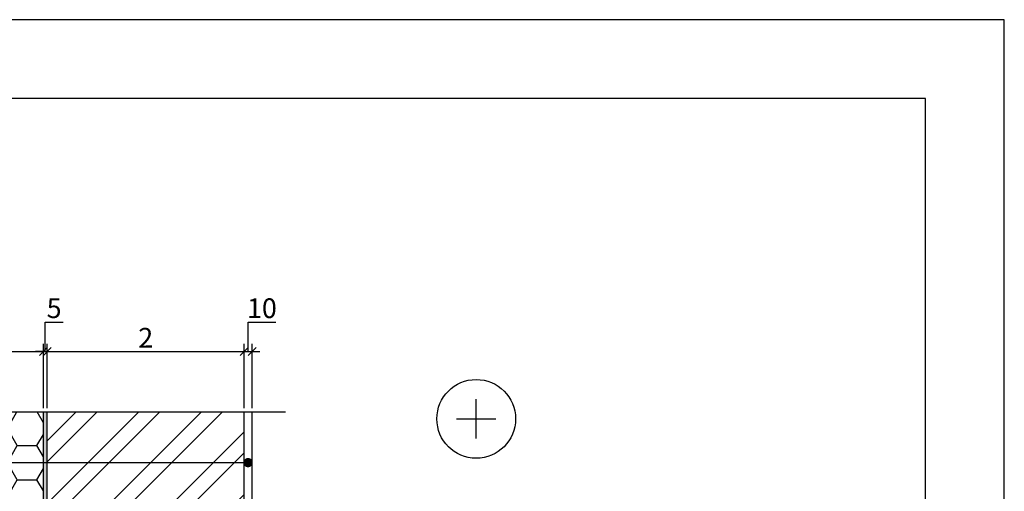
# Model space of a CAD drawing. Units: inches. Extents: x 85390 to 107029, y -3057 to -87.
# Drawn here: x 86240 to 87490, y -686 to -87 of the extents above; entities that cross this region are included whole.
import ezdxf
from ezdxf.enums import TextEntityAlignment as Align

# ---------------------------------------------------------------- set-up
doc = ezdxf.new("R2010")
doc.units = ezdxf.units.IN
doc.header["$MEASUREMENT"] = 0
for name, color, linetype in [('Plona', 5, 'Continuous'), ('Strichas', 8, 'Continuous'), ('Tekstas', 7, 'Continuous')]:
    doc.layers.add(name, color=color, linetype=linetype)
doc.layers.add('Stora', color=7, linetype='Continuous', lineweight=25)
doc.styles.add('ISOCPEUR', font='isocpeur.ttf')
doc.styles.get("Standard").update_dxf_attribs({"font": 'arial.ttf'})
doc.dimstyles.new('M1-10', dxfattribs={"dimscale": 10, "dimtxt": 2.5, "dimasz": 1, "dimexe": 1, "dimexo": 0.5, "dimgap": 0.5, "dimtad": 1, "dimtih": 1, "dimtoh": 1, "dimdec": 0, "dimzin": 0, "dimdsep": 46, "dimtxsty": 'ISOCPEUR', "dimblk": 'OBLIQUE', "dimcen": 2.5, "dimdle": 1, "dimadec": 0, "dimazin": 0, "dimtfac": 1, "dimtdec": 0, "dimtofl": 0, "dimtmove": 0, "dimatfit": 3, "dimfxl": 1, "dimtolj": 1, "dimtzin": 0, "dimarcsym": 0})

# ---------------------------------------------------------------- blocks, each defined once
blk = doc.blocks.new('_Oblique')
at = {"color": 0, "linetype": 'ByBlock', "lineweight": -2}
blk.add_line((-0.5, -0.5), (0.5, 0.5), dxfattribs=at)
blk = doc.blocks.new('*D93')
at = {"color": 0, "lineweight": -2, "transparency": 16777216}
for p, q in [((86015, -580.1), (86015, -498.4)), ((86270, -580.1), (86270, -498.4)), ((86005, -508.4), (86280, -508.4))]:
    blk.add_line(p, q, dxfattribs=at)
at = {"color": 0, "lineweight": -2, "transparency": 16777216, "xscale": 10, "yscale": 10, "zscale": 10, "rotation": 180}
blk.add_blockref('_Oblique', (86015, -508.4), dxfattribs=at)
at = {"color": 0, "lineweight": -2, "transparency": 16777216, "xscale": 10, "yscale": 10, "zscale": 10}
blk.add_blockref('_Oblique', (86270, -508.4), dxfattribs=at)
at = {"color": 0, "transparency": 16777216, "insert": (86142.5, -490.9), "char_height": 25, "attachment_point": 5, "style": 'ISOCPEUR'}
blk.add_mtext('\\A1;1', dxfattribs=at)
blk = doc.blocks.new('*D94')
at = {"color": 0, "lineweight": -2, "transparency": 16777216}
for p, q in [((86275, -580.1), (86275, -498.4)), ((86525, -580.1), (86525, -498.4)), ((86265, -508.4), (86535, -508.4))]:
    blk.add_line(p, q, dxfattribs=at)
at = {"color": 0, "lineweight": -2, "transparency": 16777216, "xscale": 10, "yscale": 10, "zscale": 10, "rotation": 180}
blk.add_blockref('_Oblique', (86275, -508.4), dxfattribs=at)
at = {"color": 0, "lineweight": -2, "transparency": 16777216, "xscale": 10, "yscale": 10, "zscale": 10}
blk.add_blockref('_Oblique', (86525, -508.4), dxfattribs=at)
at = {"color": 0, "transparency": 16777216, "insert": (86400, -490.9), "char_height": 25, "attachment_point": 5, "style": 'ISOCPEUR'}
blk.add_mtext('\\A1;2', dxfattribs=at)
blk = doc.blocks.new('*D95')
at = {"color": 0, "lineweight": -2, "transparency": 16777216}
for p, q in [((86530, -508.4), (86530, -470.9)), ((86530, -470.9), (86565, -470.9)), ((86525, -580.1), (86525, -498.4)), ((86535, -580.1), (86535, -498.4)), ((86515, -508.4), (86545, -508.4))]:
    blk.add_line(p, q, dxfattribs=at)
at = {"color": 0, "lineweight": -2, "transparency": 16777216, "xscale": 10, "yscale": 10, "zscale": 10, "rotation": 180}
blk.add_blockref('_Oblique', (86525, -508.4), dxfattribs=at)
at = {"color": 0, "lineweight": -2, "transparency": 16777216, "xscale": 10, "yscale": 10, "zscale": 10}
blk.add_blockref('_Oblique', (86535, -508.4), dxfattribs=at)
at = {"color": 0, "transparency": 16777216, "insert": (86547.5, -453.4), "char_height": 25, "attachment_point": 5, "style": 'ISOCPEUR'}
blk.add_mtext('\\A1;10', dxfattribs=at)
blk = doc.blocks.new('*D91')
at = {"color": 0, "lineweight": -2, "transparency": 16777216}
for p, q in [((86272.5, -508.4), (86272.5, -470.9)), ((86272.5, -470.9), (86295, -470.9)), ((86270, -552.7), (86270, -498.4)), ((86275, -552.7), (86275, -498.4)), ((86270, -508.4), (86260, -508.4)), ((86270, -508.4), (86275, -508.4)), ((86275, -508.4), (86285, -508.4))]:
    blk.add_line(p, q, dxfattribs=at)
at = {"color": 0, "lineweight": -2, "transparency": 16777216, "xscale": 10, "yscale": 10, "zscale": 10}
blk.add_blockref('_Oblique', (86270, -508.4), dxfattribs=at)
at = {"color": 0, "lineweight": -2, "transparency": 16777216, "xscale": 10, "yscale": 10, "zscale": 10, "rotation": 180}
blk.add_blockref('_Oblique', (86275, -508.4), dxfattribs=at)
at = {"color": 0, "transparency": 16777216, "insert": (86283.7, -453.4), "char_height": 25, "attachment_point": 5, "style": 'ISOCPEUR'}
blk.add_mtext('\\A1;5', dxfattribs=at)
blk = doc.blocks.new('*U53')
at = {"layer": 'Tekstas'}
h = blk.add_hatch(color=256, dxfattribs=at)
edge = h.paths.add_edge_path()
edge.add_arc((-569.2, 0), 6, 0, 360)
blk.add_line((0, 0), (-569.2, 0), dxfattribs=at)
blk.add_attdef('00', text='', height=20, dxfattribs=at).set_placement((25, 0), align=Align.MIDDLE_CENTER)

msp = doc.modelspace()

# ---------------------------------------------------------------- hatches: boundary and pattern name
h = msp.add_hatch()
h.set_pattern_fill('AR-SAND', color=256, scale=5)
h.set_pattern_definition([(37.5, (29205.246, -2869.5705), (-0.3149668, 9.6341188), [0, -7.6, 0, -8.5, 0, -8.125]), (7.5, (29205.246, -2869.57), (8.8488835, 14.1107303), [0, -4.1, 0, -6.85, 0, -2.625]), (327.5, (29199.096, -2869.5705), (15.5707093, 0.0282953), [0, -2.5, 0, -9, 0, -11.75]), (317.5, (29199.096, -2869.57), (15.030633, 4.3883778), [0, -1.25, 0, -5.9, 0, -6.75])])
h.paths.add_polyline_path([(86275, -651.6), (86270, -651.6), (86270, -1246.6), (86275, -1246.6)])
h.paths.add_polyline_path([(86275, -1251.6), (86270, -1251.6), (86270, -1585.1), (86275, -1585.1)])
h.paths.add_polyline_path([(86275, -1246.6), (86270, -1246.6), (86270, -1251.6), (86275, -1251.6)])
h.paths.add_polyline_path([(86275, -646.6), (86270, -646.6), (86270, -651.6), (86275, -651.6)])
h.paths.add_polyline_path([(86275, -585.1), (86270, -585.1), (86270, -646.6), (86275, -646.6)])
at = {"layer": 'Strichas'}
h = msp.add_hatch(dxfattribs=at)
h.set_pattern_fill('HONEY', color=256, scale=200, style=0)
h.set_pattern_definition([(0, (2574.26, 0), (37.5, 21.650635), [25, -50]), (120, (2574.26, 0), (-37.5, 21.650635), [25, -50]), (60, (2574.26, 0), (8e-15, 43.30127), [-50, 25])])
h.paths.add_polyline_path([(86270, -1348.6), (86020, -1348.6), (86020, -1383.6), (86018, -1383.6, -0.414214), (86015, -1380.6), (86015, -1585.1), (86147.5, -1585.1), (86160, -1550.8), (86185, -1619.5), (86197.5, -1585.1), (86270, -1585.1)])
h.paths.add_polyline_path([(86270, -792.1), (86020, -792.1), (86020, -827.1), (86018, -827.1, -0.414214), (86015, -824.1), (86015, -1311.6, -0.414214), (86018, -1308.6), (86020, -1308.6), (86020, -1343.6), (86270, -1343.6)])
h.paths.add_polyline_path([(86270, -585.1), (86197.5, -585.1), (86185, -550.8), (86160, -619.5), (86147.5, -585.1), (86015, -585.1), (86015, -755.1, -0.414214), (86018, -752.1), (86020, -752.1), (86020, -787.1), (86270, -787.1)])
h = msp.add_hatch(dxfattribs=at)
h.set_pattern_fill('ANSI32', color=256, scale=150, style=0)
h.set_pattern_definition([(45, (2574.26, 0), (-39.774756, 39.774756), []), (45, (2600.776, 0), (-39.774756, 39.774756), [])])
h.paths.add_polyline_path([(86525, -585.1), (86275, -585.1), (86275, -704.4), (86525, -704.4)])
h.paths.add_polyline_path([(86525, -707.4), (86275, -707.4), (86275, -787.1), (86320, -787.1), (86320, -792.1), (86275, -792.1), (86275, -957.4), (86525, -957.4)])
h.paths.add_polyline_path([(86525, -1370.4), (86275, -1370.4), (86275, -1585.1), (86525, -1585.1)])

# ---------------------------------------------------------------- linework, layer by layer
msp.add_lwpolyline([(87490, -3057.2), (87490, -87.2), (85390, -87.2), (85390, -3057.2), (87490, -3057.2)])
msp.add_lwpolyline([(87390, -2957.2), (87390, -187.2), (85590, -187.2), (85590, -2957.2)], close=True)
at = {"layer": 'Plona'}
for p, q in [((86819.6, -618.9), (86819.6, -568.9)), ((86535, -860.4), (86535, -585.1)), ((86794.6, -593.9), (86844.6, -593.9))]:
    msp.add_line(p, q, dxfattribs=at)
msp.add_lwpolyline([(85962.5, -585.1), (86147.5, -585.1), (86160, -619.5), (86185, -550.8), (86197.5, -585.1), (86577.5, -585.1)], dxfattribs=at)
msp.add_circle((86819.6, -593.9), 50, dxfattribs=at)
at = {"layer": 'Stora', "color": 0}
for p, q in [((86270, -1585.1), (86270, -585.1)), ((86275, -1585.1), (86275, -585.1)), ((86525, -970.4), (86525, -585.1))]:
    msp.add_line(p, q, dxfattribs=at)

# ---------------------------------------------------------------- block references
at = {"layer": 'Tekstas'}
ref = msp.add_blockref('*U53', (85960.7, -649.4), dxfattribs=dict(at, xscale=-1))
ref.add_attrib('00', '1', dxfattribs={"height": 20}).set_placement((85935.7, -649.4), align=Align.MIDDLE_CENTER)

# ---------------------------------------------------------------- dimensions: what is measured, and where the dimension line sits
for base, p1, p2, picture, middle in [((86275, -508.4), (86270, -557.7), (86275, -557.7), '*D91', (86277.5, -453.4)), ((86535, -508.4), (86525, -585.1), (86535, -585.1), '*D95', (86535, -453.4))]:
    dim = msp.add_linear_dim(base=base, p1=p1, p2=p2, dimstyle='M1-10', override={"dimtmove": 1})
    dim.commit()
    dim.dimension.update_dxf_attribs({"geometry": picture, "text_midpoint": middle})
for base, p1, p2, text, picture, middle in [((86270, -508.4), (86015, -585.1), (86270, -585.1), '1', '*D93', (86142.5, -490.9)), ((86525, -508.4), (86275, -585.1), (86525, -585.1), '2', '*D94', (86400, -490.9))]:
    dim = msp.add_linear_dim(base=base, p1=p1, p2=p2, text=text, dimstyle='M1-10', override={"dimtmove": 1})
    dim.commit()
    dim.dimension.update_dxf_attribs({"geometry": picture, "text_midpoint": middle})

doc.saveas('drawing.dxf')
